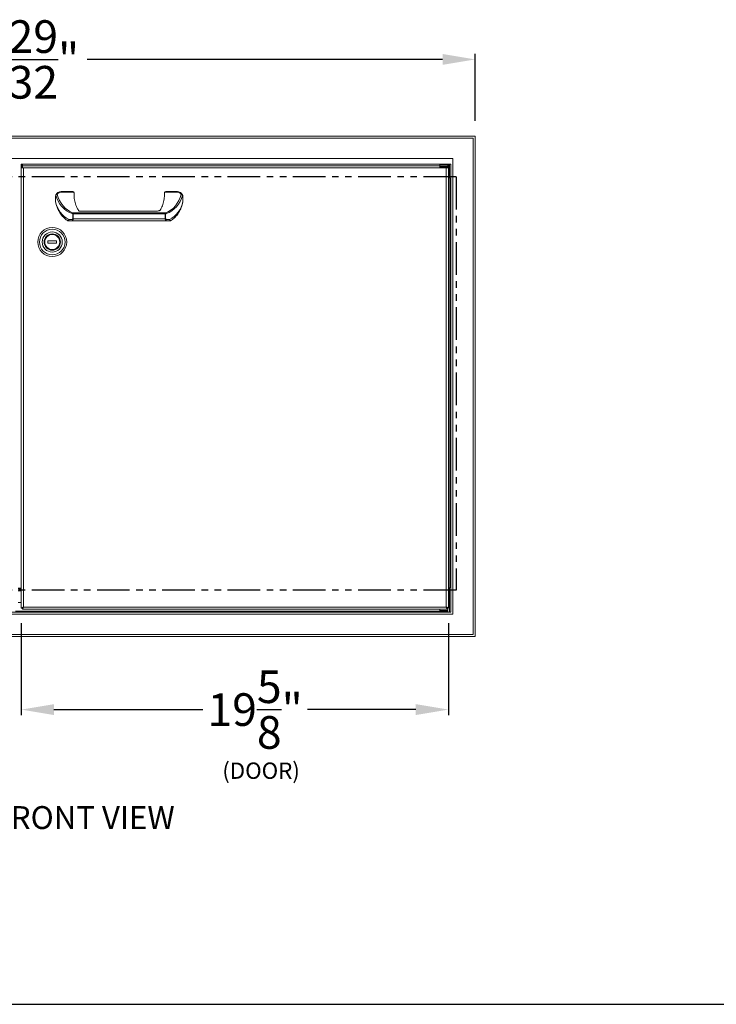
# Model space of a CAD drawing. Units: inches. Extents: x -89 to 48, y -204 to 283.
# Drawn here: x -53 to -21, y -44 to 1 of the extents above; entities that cross this region are included whole.
import ezdxf

# ---------------------------------------------------------------- set-up
doc = ezdxf.new("R2010")
doc.units = ezdxf.units.IN
doc.header["$MEASUREMENT"] = 0
doc.header["$PDSIZE"] = -1
doc.linetypes.add('PHANTOM', pattern=[0.5, 0.25, -0.05, 0.05, -0.05, 0.05, -0.05])
for name, color, linetype in [('GRILL', 7, 'Continuous'), ('GRILL BORDER', 7, 'Continuous'), ('GRILL DIMENSIONS', 7, 'Continuous'), ('GRILL ISLAND CUTOUT', 7, 'Continuous'), ('GRILL TEXT', 7, 'Continuous')]:
    doc.layers.add(name, color=color, linetype=linetype)
doc.styles.get("Standard").update_dxf_attribs({"font": 'simplex.shx'})
doc.dimstyles.get("Standard").update_dxf_attribs({"dimtxt": 0.18, "dimasz": 0.18, "dimexe": 0.18, "dimexo": 0.0625, "dimgap": 0.09, "dimtad": 0, "dimtih": 1, "dimtoh": 1, "dimdec": 4, "dimzin": 0, "dimdsep": 46, "dimtxsty": 'Standard', "dimcen": 0.09, "dimadec": 0, "dimazin": 0, "dimtfac": 1, "dimtdec": 4, "dimtofl": 0, "dimtmove": 0, "dimatfit": 3, "dimfxl": 0, "dimtolj": 1, "dimtzin": 0, "dimarcsym": 0})

# ---------------------------------------------------------------- blocks, each defined once
blk = doc.blocks.new('*D6')
at = {"layer": 'Defpoints', "color": 0}
for p in [(-31.886, -0.882), (-73.788, -4.408), (-31.886, -4.408)]:
    blk.add_point(p, dxfattribs=at)
at = {"layer": 'GRILL DIMENSIONS', "color": 1, "lineweight": -2}
for p, q in [((-73.788, -3.708), (-73.788, -0.632)), ((-72.288, -0.882), (-55.957, -0.882)), ((-33.386, -0.882), (-49.717, -0.882)), ((-31.886, -3.708), (-31.886, -0.632))]:
    blk.add_line(p, q, dxfattribs=at)
at = {"layer": 'GRILL DIMENSIONS', "color": 1}
for points in [[(-72.288, -0.632), (-72.288, -1.132), (-73.788, -0.882)], [(-33.386, -0.632), (-33.386, -1.132), (-31.886, -0.882)]]:
    blk.add_solid(points, dxfattribs=at)
at = {"layer": 'GRILL DIMENSIONS', "color": 1, "insert": (-52.837, -0.882), "char_height": 1.5, "attachment_point": 5}
blk.add_mtext('\\A1;41{\\H1.000000x;\\S29/32;}"', dxfattribs=at)
blk = doc.blocks.new('*D8')
at = {"layer": 'Defpoints', "color": 0}
for p in [(-52.74, -26.093), (-33.115, -26.093), (-33.115, -30.76)]:
    blk.add_point(p, dxfattribs=at)
at = {"layer": 'GRILL DIMENSIONS', "color": 1, "lineweight": -2}
for p, q in [((-52.74, -26.793), (-52.74, -31.01)), ((-33.115, -26.793), (-33.115, -31.01)), ((-51.24, -30.76), (-44.403, -30.76)), ((-34.615, -30.76), (-39.591, -30.76))]:
    blk.add_line(p, q, dxfattribs=at)
at = {"layer": 'GRILL DIMENSIONS', "color": 1}
for points in [[(-51.24, -30.51), (-51.24, -31.01), (-52.74, -30.76)], [(-34.615, -30.51), (-34.615, -31.01), (-33.115, -30.76)]]:
    blk.add_solid(points, dxfattribs=at)
at = {"layer": 'GRILL DIMENSIONS', "color": 1, "insert": (-41.997, -30.76), "char_height": 1.5, "attachment_point": 5}
blk.add_mtext('\\A1;19{\\H1.000000x;\\S5/8;}"', dxfattribs=at)

msp = doc.modelspace()

# ---------------------------------------------------------------- linework, layer by layer
at = {"layer": 'GRILL', "color": 7, "linetype": 'Continuous', "lineweight": 15}
for p, q in [((-73.886256, -4.407522), (-31.886401, -4.407522)), ((-31.9842, -4.505322), (-73.788458, -4.505322)), ((-31.9842, -4.505322), (-31.9842, -27.30963)), ((-31.886401, -27.40743), (-31.886401, -4.407522)), ((-72.859385, -5.434392), (-32.913271, -5.434392)), ((-52.69253, -5.695947), (-52.740329, -5.695947)), ((-52.740329, -5.695947), (-52.740329, -5.76396)), ((-52.740329, -5.76396), (-52.740329, -5.862134)), ((-52.740329, -26.092564), (-52.740329, -5.862134)), ((-52.68033, -5.862134), (-52.740329, -5.862134)), ((-52.69253, -5.695947), (-52.69253, -5.76396)), ((-52.69253, -5.76396), (-52.69253, -5.862134)), ((-52.68033, -5.697017), (-52.68033, -5.764706)), ((-33.011396, -5.697017), (-52.68033, -5.697017)), ((-52.68033, -5.862134), (-52.68033, -5.764706)), ((-33.502894, -5.764706), (-52.68033, -5.764706)), ((-52.68033, -5.862134), (-52.642529, -5.862134)), ((-52.642529, -26.049635), (-52.642529, -5.862134)), ((-33.213196, -5.862134), (-52.642529, -5.862134)), ((-33.510894, -5.796423), (-33.323395, -5.796423)), ((-33.510894, -5.846423), (-33.323395, -5.846423)), ((-33.421571, -5.711424), (-33.502894, -5.711424)), ((-33.421571, -5.771423), (-33.502894, -5.771423)), ((-33.181705, -5.711424), (-33.421571, -5.711424)), ((-33.143895, -5.771423), (-33.421571, -5.771423)), ((-33.323395, -5.796423), (-33.135896, -5.796423)), ((-33.323395, -5.846423), (-33.135896, -5.846423)), ((-33.213196, -5.862134), (-33.213196, -26.049635)), ((-33.175395, -5.862134), (-33.213196, -5.862134)), ((-33.170267, -5.711424), (-33.181705, -5.711424)), ((-33.115396, -5.862134), (-33.175395, -5.862134)), ((-33.143895, -5.711424), (-33.170267, -5.711424)), ((-33.115396, -5.764706), (-33.143895, -5.764706)), ((-33.115396, -5.697017), (-33.115396, -5.76396)), ((-33.115396, -5.76396), (-33.115396, -5.862134)), ((-33.115396, -5.862134), (-33.115396, -26.092564)), ((-33.061396, -6.318414), (-33.061396, -5.697017)), ((-33.011396, -5.697017), (-33.011396, -26.282435)), ((-32.913597, -26.380234), (-32.913597, -5.434717)), ((-33.115396, -6.318414), (-33.049796, -6.318414)), ((-33.049796, -6.318414), (-33.049796, -25.158039)), ((-51.165336, -7.2047), (-51.165336, -7.409927)), ((-50.915336, -6.954701), (-50.377339, -6.954701)), ((-50.377339, -6.976444), (-50.915336, -6.976444)), ((-50.315339, -7.016701), (-50.315339, -7.159481)), ((-46.165356, -7.166042), (-46.165356, -7.016701)), ((-46.103356, -6.954701), (-45.565358, -6.954701)), ((-45.565358, -6.976444), (-46.103356, -6.976444)), ((-45.316796, -7.416999), (-45.316796, -7.2047)), ((-45.316796, -7.2047), (-45.315359, -7.2047)), ((-45.315359, -7.2047), (-45.315359, -7.416999)), ((-45.316796, -7.416999), (-45.315359, -7.416999)), ((-50.381639, -7.924193), (-46.099055, -7.924193)), ((-50.373807, -8.211696), (-50.373807, -7.984579)), ((-50.356788, -7.984579), (-50.373807, -7.984579)), ((-50.356788, -7.984579), (-50.356788, -8.211696)), ((-46.123907, -7.984579), (-50.356788, -7.984579)), ((-46.123907, -8.211696), (-46.123907, -7.984579)), ((-46.106887, -7.984579), (-46.123907, -7.984579)), ((-46.106887, -7.984579), (-46.106887, -8.211696)), ((-50.544631, -8.242696), (-50.471526, -8.242696)), ((-50.449121, -8.304695), (-50.518197, -8.304695)), ((-46.031574, -8.304695), (-50.449121, -8.304695)), ((-50.356788, -8.211696), (-50.373807, -8.211696)), ((-50.356788, -8.211696), (-46.123907, -8.211696)), ((-46.106887, -8.211696), (-46.123907, -8.211696)), ((-45.962498, -8.304695), (-46.031574, -8.304695)), ((-46.009169, -8.242696), (-45.936064, -8.242696)), ((-51.118273, -9.219641), (-51.51823, -9.225375)), ((-51.516797, -9.325365), (-51.51823, -9.225375)), ((-51.11684, -9.319631), (-51.516797, -9.325365)), ((-51.11684, -9.319631), (-51.118273, -9.219641)), ((-52.740329, -25.183939), (-52.886329, -25.183939)), ((-52.886329, -25.208039), (-52.740329, -25.208039)), ((-52.740329, -25.305839), (-52.886329, -25.305839)), ((-33.049796, -25.158039), (-33.115396, -25.158039)), ((-33.061396, -26.282435), (-33.061396, -25.158039)), ((-33.511394, -26.232435), (-53.011328, -26.232435)), ((-52.740329, -25.833036), (-52.886329, -25.833036)), ((-52.740329, -26.092564), (-52.69253, -26.092564)), ((-52.685459, -26.147435), (-52.685459, -26.099636)), ((-33.465085, -26.147435), (-52.685459, -26.147435)), ((-33.213196, -26.049635), (-52.642529, -26.049635)), ((-33.510894, -26.232435), (-33.323395, -26.232435)), ((-33.421571, -26.207435), (-33.502894, -26.207435)), ((-33.421571, -26.147435), (-33.465085, -26.147435)), ((-33.181705, -26.147435), (-33.421571, -26.147435)), ((-33.143895, -26.207435), (-33.421571, -26.207435)), ((-33.323395, -26.232435), (-33.135896, -26.232435)), ((-33.188396, -26.074635), (-33.191731, -26.074635)), ((-33.170267, -26.147435), (-33.181705, -26.147435)), ((-33.170267, -26.147435), (-33.170267, -26.099636)), ((-33.143895, -26.147435), (-33.170267, -26.147435)), ((-33.115396, -26.092564), (-33.163196, -26.092564)), ((-32.913597, -26.380234), (-72.859061, -26.380234)), ((-72.449262, -26.282435), (-33.427415, -26.282435)), ((-33.427415, -26.282435), (-33.323395, -26.282435)), ((-33.323395, -26.282435), (-33.219375, -26.282435)), ((-33.219375, -26.282435), (-33.011396, -26.282435)), ((-31.886401, -27.40743), (-73.886256, -27.40743)), ((-73.788458, -27.30963), (-31.9842, -27.30963))]:
    msp.add_line(p, q, dxfattribs=at)
at = {"layer": 'GRILL', "color": 7, "linetype": 'Continuous', "lineweight": 15, "flags": 128}
for points in [[(-50.315339, -7.016701), (-50.31653, -7.008848), (-50.320058, -7.001295), (-50.325788, -6.994335), (-50.333498, -6.988235), (-50.342893, -6.983228), (-50.353613, -6.979508), (-50.365243, -6.977217), (-50.377339, -6.976444)], [(-46.103356, -6.976444), (-46.115451, -6.977217), (-46.127082, -6.979508), (-46.137801, -6.983228), (-46.147196, -6.988235), (-46.154907, -6.994335), (-46.160636, -7.001295), (-46.164164, -7.008848), (-46.165356, -7.016701)], [(-52.740329, -26.092564), (-52.738843, -26.091912), (-52.734431, -26.089975), (-52.727226, -26.086813), (-52.717449, -26.082521), (-52.705394, -26.077229), (-52.69143, -26.0711), (-52.675979, -26.064318), (-52.659513, -26.05709), (-52.642529, -26.049635)], [(-52.69253, -26.092564), (-52.691569, -26.091739), (-52.688723, -26.089296), (-52.684103, -26.085329), (-52.677885, -26.079991), (-52.670308, -26.073485), (-52.661664, -26.066064), (-52.652284, -26.05801), (-52.642529, -26.049635)], [(-52.642529, -26.049635), (-52.649984, -26.058318), (-52.657212, -26.066736), (-52.663994, -26.074635), (-52.670123, -26.081775), (-52.675415, -26.087938), (-52.679707, -26.092937), (-52.68287, -26.09662), (-52.684806, -26.098876), (-52.685459, -26.099636)], [(-52.642529, -26.049635), (-52.649984, -26.066618), (-52.657212, -26.083085), (-52.663994, -26.098535), (-52.670123, -26.1125), (-52.675415, -26.124554), (-52.679707, -26.134332), (-52.68287, -26.141537), (-52.684806, -26.145949), (-52.685459, -26.147435)], [(-52.642529, -26.049635), (-52.642529, -26.049635)], [(-33.213196, -26.049635), (-33.194116, -26.05801), (-33.175769, -26.066064), (-33.158861, -26.073485), (-33.144041, -26.079991), (-33.131878, -26.085329), (-33.12284, -26.089296), (-33.117275, -26.091739), (-33.115396, -26.092564)], [(-33.213196, -26.049635), (-33.204513, -26.05709), (-33.196094, -26.064318), (-33.188196, -26.0711), (-33.181056, -26.077229), (-33.174893, -26.082521), (-33.169894, -26.086813), (-33.166211, -26.089975), (-33.163955, -26.091912), (-33.163196, -26.092564)], [(-33.213196, -26.049635), (-33.213196, -26.049635)], [(-33.170267, -26.147435), (-33.170919, -26.145949), (-33.172856, -26.141537), (-33.176018, -26.134332), (-33.18031, -26.124554), (-33.185602, -26.1125), (-33.191731, -26.098535), (-33.198513, -26.083085), (-33.205741, -26.066618), (-33.213196, -26.049635)], [(-33.170267, -26.099636), (-33.170919, -26.098876), (-33.172856, -26.09662), (-33.176018, -26.092937), (-33.18031, -26.087938), (-33.185602, -26.081775), (-33.191731, -26.074635), (-33.198513, -26.066736), (-33.205741, -26.058318), (-33.213196, -26.049635)]]:
    msp.add_lwpolyline(points, dxfattribs=at)
at = {"layer": 'GRILL', "color": 7, "linetype": 'Continuous', "lineweight": 15}
for radius in [0.66645, 0.589427, 0.462524, 0.374999, 0.344999]:
    msp.add_circle((-51.317535, -9.272503), radius, dxfattribs=at)
for centre, radius, start, end in [((-50.915337, -7.2047), 0.249999, 90, 158.1690644), ((-50.915337, -7.164443), 0.187999, 90, 154.7918765), ((-50.377339, -7.016701), 0.062, 0, 90), ((-46.103356, -7.016701), 0.062, 90, 180), ((-45.565358, -7.2047), 0.249999, 25.2081235, 90), ((-45.565358, -7.164443), 0.187999, 25.2081235, 90), ((-45.375977, -7.126782), 0.046589, 37.8060142, 114.4540552), ((-45.400311, -7.155963), 0.071768, 25.8858717, 85.966111), ((-45.37955, -7.116884), 0.044486, 349.9715174, 24.8005341), ((-45.377359, -7.423702), 0.062, 349.3223711, 359.9999894), ((-50.566635, -8.242698), 0.061997, 238.4427206, 270.0022375), ((-45.914058, -8.242708), 0.061988, 269.994848, 301.4122633)]:
    msp.add_arc(centre, radius, start, end, dxfattribs=at)
for centre, major_axis, ratio, start_param, end_param in [((-50.06498, -6.775919), (0, 1.245058), 0.903569112, 1.845017948, 2.839107381), ((-50.06498, -6.735662), (0, 1.245058), 0.853772414, 1.854669509, 2.839107381), ((-46.415715, -6.735662), (0, 1.245058), 0.853772414, 3.444077926, 4.428515798), ((-46.415715, -6.775919), (0, 1.245058), 0.903569112, 3.444077926, 4.428515798), ((-50.06498, -7.161026), (0, 1.195805), 0.940785282, 1.780473942, 2.701129592), ((-46.415715, -7.161026), (0, 1.195805), 0.940785282, 3.582055715, 4.496660087)]:
    msp.add_ellipse(centre, major_axis=major_axis, ratio=ratio, start_param=start_param, end_param=end_param, dxfattribs=at)
for points in [[(-33.510894, -5.796423), (-33.510894, -5.846423)], [(-33.502894, -5.711424), (-33.502894, -5.771423)], [(-33.417145, -5.771423), (-33.417145, -5.796423)], [(-33.229645, -5.796423), (-33.229645, -5.771423)], [(-33.143895, -5.771423), (-33.143895, -5.711424)], [(-33.135896, -5.846423), (-33.135896, -5.796423)], [(-51.147941, -7.113078), (-51.147407, -7.111733)], [(-46.5161, -7.851756), (-50.062415, -7.851756)], [(-33.510894, -26.232435), (-33.510894, -26.282435)], [(-33.502894, -26.147435), (-33.502894, -26.207435)], [(-33.417145, -26.207435), (-33.417145, -26.232435)], [(-33.229645, -26.232435), (-33.229645, -26.207435)], [(-33.188396, -26.078521), (-33.188396, -26.074635)], [(-33.143895, -26.207435), (-33.143895, -26.147435)], [(-33.135896, -26.282435), (-33.135896, -26.232435)]]:
    msp.add_open_spline(points, degree=1, dxfattribs=at)
for points, knots in [([(-51.147941, -7.113078), (-51.151681, -7.123551), (-51.157485, -7.139803), (-51.162705, -7.166517), (-51.165016, -7.186978), (-51.165247, -7.199799), (-51.165336, -7.2047)], [0, 0, 0, 0, 0.439915178, 0.682682951, 0.878717103, 1, 1, 1, 1]), ([(-51.085432, -7.084373), (-51.085578, -7.084364), (-51.092631, -7.083963), (-51.106777, -7.084665), (-51.125361, -7.090137), (-51.140269, -7.09934), (-51.145027, -7.107601), (-51.147407, -7.111733)], [0, 0, 0, 0, 0.005264569, 0.254190405, 0.505756868, 0.75279195, 1, 1, 1, 1]), ([(-50.315339, -7.159481), (-50.315339, -7.159626), (-50.315339, -7.159975), (-50.315339, -7.160819), (-50.315339, -7.161488), (-50.315339, -7.161876)], [0, 0, 0, 0, 0.228396571, 0.553269479, 1, 1, 1, 1]), ([(-50.106629, -7.826888), (-50.124058, -7.799397), (-50.163294, -7.73751), (-50.21158, -7.63513), (-50.254593, -7.520063), (-50.286762, -7.398359), (-50.307435, -7.281056), (-50.312124, -7.204375), (-50.314208, -7.170304)], [0, 0, 0, 0, 0.134415038, 0.302599543, 0.478725824, 0.661569388, 0.84962718, 1, 1, 1, 1]), ([(-46.166209, -7.176763), (-46.167166, -7.193682), (-46.170582, -7.254045), (-46.185247, -7.356645), (-46.214504, -7.482364), (-46.255427, -7.602404), (-46.304173, -7.71231), (-46.344562, -7.78012), (-46.363323, -7.811619)], [0, 0, 0, 0, 0.077371012, 0.276042934, 0.470988132, 0.660245308, 0.842175814, 1, 1, 1, 1]), ([(-46.165356, -7.168743), (-46.165356, -7.168237), (-46.165356, -7.167455), (-46.165356, -7.166528), (-46.165356, -7.166187), (-46.165356, -7.166042)], [0, 0, 0, 0, 0.515128636, 0.795158323, 1, 1, 1, 1]), ([(-45.339167, -7.098224), (-45.336544, -7.104145), (-45.328416, -7.122491), (-45.320337, -7.150649), (-45.315883, -7.182833), (-45.315518, -7.198073), (-45.315359, -7.2047)], [0, 0, 0, 0, 0.212754544, 0.659093359, 0.851774261, 1, 1, 1, 1]), ([(-45.316796, -7.2047), (-45.316929, -7.199668), (-45.317246, -7.187692), (-45.321044, -7.162684), (-45.327421, -7.142403), (-45.333664, -7.129072), (-45.335744, -7.12463)], [0, 0, 0, 0, 0.130791408, 0.31131114, 0.770531176, 1, 1, 1, 1]), ([(-51.165336, -7.429385), (-51.165336, -7.429353), (-51.165336, -7.429284), (-51.165336, -7.427331), (-51.165336, -7.423347), (-51.165336, -7.417357), (-51.165336, -7.412706), (-51.165336, -7.409927)], [0, 0, 0, 0, 0.16160141, 0.355879458, 0.533837033, 0.72133012, 1, 1, 1, 1]), ([(-51.164733, -7.429258), (-51.15689, -7.467891), (-51.140393, -7.549158), (-51.100815, -7.669534), (-51.050141, -7.78841), (-50.98963, -7.899333), (-50.920726, -8.001244), (-50.844622, -8.093437), (-50.762153, -8.175019), (-50.680925, -8.242582), (-50.623447, -8.279065), (-50.598525, -8.294884)], [0, 0, 0, 0, 0.118273337, 0.248792273, 0.375079888, 0.496366121, 0.612122196, 0.722069388, 0.8261735, 0.924629518, 1, 1, 1, 1]), ([(-45.881907, -8.295369), (-45.85386, -8.277131), (-45.794643, -8.238625), (-45.713028, -8.169922), (-45.63403, -8.090947), (-45.560848, -8.002186), (-45.49422, -7.904231), (-45.435185, -7.797549), (-45.385019, -7.682888), (-45.343779, -7.561508), (-45.32565, -7.477701), (-45.316462, -7.435228)], [0, 0, 0, 0, 0.086152245, 0.181895943, 0.282827468, 0.389232127, 0.501233754, 0.618757851, 0.741517477, 0.869003167, 1, 1, 1, 1]), ([(-45.316459, -7.435228), (-45.316333, -7.43446), (-45.316104, -7.433066), (-45.315977, -7.430147), (-45.316008, -7.426885), (-45.316239, -7.422504), (-45.316589, -7.419049), (-45.316796, -7.416999)], [0, 0, 0, 0, 0.200123882, 0.363522315, 0.558954862, 0.738359251, 1, 1, 1, 1]), ([(-45.315359, -7.423702), (-45.315359, -7.423563), (-45.315359, -7.423225), (-45.315359, -7.420494), (-45.315359, -7.417303), (-45.315359, -7.415074)], [0, 0, 0, 0, 0.175126918, 0.423855642, 1, 1, 1, 1]), ([(-45.315359, -7.416999), (-45.315359, -7.418008), (-45.315359, -7.419603), (-45.315359, -7.421626), (-45.315359, -7.422843), (-45.315359, -7.423614), (-45.315359, -7.423656), (-45.315359, -7.423681)], [0, 0, 0, 0, 0.292028203, 0.462108074, 0.633602734, 0.781917956, 1, 1, 1, 1]), ([(-50.373807, -7.984579), (-50.373957, -7.983426), (-50.374295, -7.980813), (-50.377422, -7.976407), (-50.385713, -7.969888), (-50.394134, -7.966707), (-50.400109, -7.964451)], [0, 0, 0, 0, 0.096574665, 0.218884012, 0.445844098, 1, 1, 1, 1]), ([(-50.381639, -7.924193), (-50.375694, -7.931671), (-50.366639, -7.943061), (-50.359781, -7.961558), (-50.357182, -7.974023), (-50.356914, -7.981191), (-50.356788, -7.984579)], [0, 0, 0, 0, 0.45848552, 0.698294346, 0.857419763, 1, 1, 1, 1]), ([(-50.062343, -7.851694), (-50.062494, -7.851714), (-50.068485, -7.8525), (-50.08406, -7.848121), (-50.099988, -7.838166), (-50.105098, -7.829391), (-50.106607, -7.826801)], [0, 0, 0, 0, 0.010273404, 0.40841608, 0.82533975, 1, 1, 1, 1]), ([(-46.363968, -7.812074), (-46.364352, -7.812816), (-46.365327, -7.814698), (-46.373574, -7.82191), (-46.389886, -7.830119), (-46.416222, -7.838247), (-46.455981, -7.845158), (-46.49372, -7.849816), (-46.51865, -7.851626), (-46.524735, -7.852068)], [0, 0, 0, 0, 0.060280539, 0.152904109, 0.259656819, 0.397201132, 0.604877367, 0.903554568, 1, 1, 1, 1]), ([(-46.123907, -7.984579), (-46.123843, -7.982203), (-46.123664, -7.975551), (-46.121865, -7.965471), (-46.117344, -7.951288), (-46.109855, -7.93705), (-46.102383, -7.928154), (-46.099055, -7.924193)], [0, 0, 0, 0, 0.0999650567, 0.2799848447, 0.4315807752, 0.7469025261, 1, 1, 1, 1]), ([(-46.080586, -7.964451), (-46.084026, -7.965734), (-46.091137, -7.968387), (-46.099262, -7.972944), (-46.104174, -7.977593), (-46.105888, -7.980301), (-46.10672, -7.982554), (-46.106821, -7.983777), (-46.106887, -7.984579)], [0, 0, 0, 0, 0.321175069, 0.663958557, 0.798462348, 0.897554652, 0.932925109, 1, 1, 1, 1]), ([(-50.59898, -8.295345), (-50.59932, -8.295207), (-50.601629, -8.294265), (-50.60221, -8.289802), (-50.596178, -8.279608), (-50.582168, -8.267723), (-50.564341, -8.254927), (-50.553201, -8.248014), (-50.544631, -8.242696)], [0, 0, 0, 0, 0.0261843571, 0.178282733, 0.4007948423, 0.6910597761, 0.7623371158, 1, 1, 1, 1]), ([(-50.518197, -8.304695), (-50.524104, -8.304695), (-50.538258, -8.304695), (-50.552782, -8.304695), (-50.558133, -8.304695), (-50.558701, -8.304695)], [0, 0, 0, 0, 0.390332917, 0.935313977, 1, 1, 1, 1]), ([(-50.471526, -8.242696), (-50.450728, -8.241467), (-50.42535, -8.239967), (-50.396391, -8.23075), (-50.385795, -8.226021), (-50.378725, -8.221028), (-50.375331, -8.217153), (-50.373952, -8.213965), (-50.373845, -8.212279), (-50.373807, -8.211696)], [0, 0, 0, 0, 0.5889924198, 0.7186919687, 0.8459404997, 0.9089938453, 0.9550264704, 0.98446326, 1, 1, 1, 1]), ([(-50.356788, -8.211696), (-50.356822, -8.213432), (-50.356917, -8.218269), (-50.358067, -8.227173), (-50.361033, -8.238557), (-50.367344, -8.253242), (-50.377381, -8.268086), (-50.396725, -8.287584), (-50.421511, -8.301952), (-50.441187, -8.303907), (-50.449121, -8.304695)], [0, 0, 0, 0, 0.029595502, 0.082481795, 0.153280559, 0.233806376, 0.369379447, 0.491716652, 0.795032828, 1, 1, 1, 1]), ([(-46.031574, -8.304695), (-46.041972, -8.303384), (-46.063026, -8.300729), (-46.090819, -8.28233), (-46.10774, -8.262364), (-46.116502, -8.246426), (-46.120921, -8.234734), (-46.123512, -8.222249), (-46.12378, -8.215083), (-46.123907, -8.211696)], [0, 0, 0, 0, 0.267216651, 0.541078222, 0.72097973, 0.780803995, 0.87787471, 0.942285881, 1, 1, 1, 1]), ([(-46.106887, -8.211696), (-46.106738, -8.212849), (-46.1064, -8.215461), (-46.103275, -8.219873), (-46.093313, -8.227605), (-46.061283, -8.239259), (-46.031128, -8.241248), (-46.009169, -8.242696)], [0, 0, 0, 0, 0.0307142825, 0.0696136607, 0.1417930311, 0.3750432788, 1, 1, 1, 1]), ([(-45.914359, -8.304695), (-45.914319, -8.304695), (-45.914211, -8.304695), (-45.917821, -8.304695), (-45.931561, -8.304695), (-45.949889, -8.304695), (-45.962498, -8.304695)], [0, 0, 0, 0, 0.0550396544, 0.1494709058, 0.4148954794, 1, 1, 1, 1]), ([(-45.936064, -8.242696), (-45.928073, -8.247658), (-45.909325, -8.259298), (-45.889095, -8.275189), (-45.880838, -8.285244), (-45.878984, -8.290662), (-45.878843, -8.293583), (-45.881114, -8.294754), (-45.881995, -8.295208)], [0, 0, 0, 0, 0.2222069427, 0.5213861538, 0.7557510879, 0.8049481837, 0.9243461213, 1, 1, 1, 1])]:
    msp.add_open_spline(points, degree=3, knots=knots, dxfattribs=at)
at = {"layer": 'GRILL BORDER'}
msp.add_line((-89.28282, -44.303572), (48.346803, -44.303572), dxfattribs=at)
at = {"layer": 'GRILL ISLAND CUTOUT', "color": 5, "linetype": 'PHANTOM', "ltscale": 6}
for p, q in [((-32.761329, -6.273915), (-73.011329, -6.273915)), ((-32.761329, -6.273915), (-32.761329, -25.273838)), ((-32.761329, -25.273838), (-73.011329, -25.273838))]:
    msp.add_line(p, q, dxfattribs=at)

# ---------------------------------------------------------------- texts
at = {"layer": 'GRILL DIMENSIONS', "color": 1, "insert": (-41.722691, -33.664664), "char_height": 0.749997, "attachment_point": 5}
msp.add_mtext('(DOOR)', dxfattribs=at)
at = {"layer": 'GRILL TEXT', "color": 7, "insert": (-49.850948, -35.857402), "char_height": 1.0499958, "attachment_point": 5}
msp.add_mtext('FRONT VIEW', dxfattribs=at)

# ---------------------------------------------------------------- dimensions: what is measured, and where the dimension line sits
at = {"layer": 'GRILL DIMENSIONS'}
dim = msp.add_linear_dim(base=(-31.886401, -0.882255), p1=(-73.788458, -4.407522), p2=(-31.886401, -4.407522), dimstyle='Standard', override={"dimscale": 2, "dimtxt": 0.75, "dimasz": 0.75, "dimexe": 0.125, "dimexo": 0.35, "dimgap": 0.06, "dimdec": 5, "dimzin": 4, "dimlunit": 5, "dimpost": '"', "dimclrd": 1, "dimclre": 1, "dimclrt": 1, "dimazin": 1, "dimtdec": 5, "dimtzin": 1}, dxfattribs=at)
dim.commit()
dim.dimension.update_dxf_attribs({"geometry": '*D6', "text_midpoint": (-52.837429, -0.882255)})
dim = msp.add_linear_dim(base=(-33.115396, -30.759601), p1=(-52.740329, -26.092564), p2=(-33.115396, -26.092564), dimstyle='Standard', override={"dimscale": 2, "dimtxt": 0.75, "dimasz": 0.75, "dimexe": 0.125, "dimexo": 0.35, "dimgap": 0.06, "dimdec": 5, "dimzin": 4, "dimlunit": 5, "dimpost": '"', "dimclrd": 1, "dimclre": 1, "dimclrt": 1, "dimazin": 1, "dimtdec": 5, "dimtzin": 1}, dxfattribs=at)
dim.commit()
dim.dimension.update_dxf_attribs({"geometry": '*D8', "text_midpoint": (-41.997092, -30.759601), "dimtype": 160})

doc.saveas('drawing.dxf')
